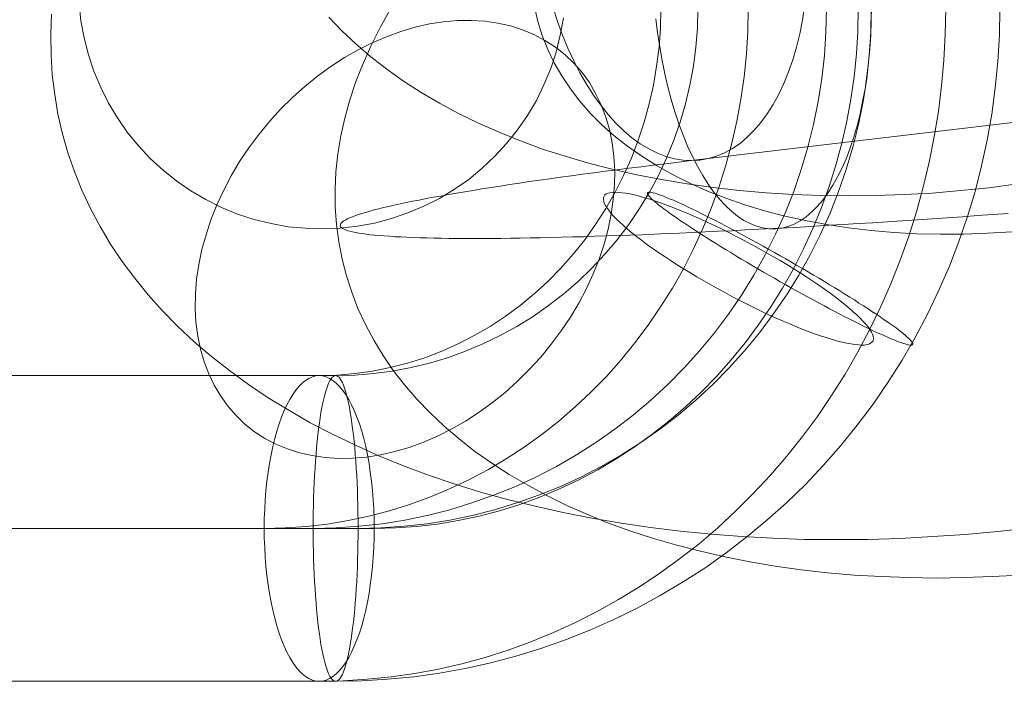
# Model space of a CAD drawing. Units: millimetres. Extents: x 378 to 96247, y 274 to 93822.
# Drawn here: x 34615 to 34631, y 16700 to 16711 of the extents above; entities that cross this region are included whole.
import ezdxf

# ---------------------------------------------------------------- set-up
doc = ezdxf.new("R2010")
doc.units = ezdxf.units.MM
for name, color, linetype, lineweight in [('beslag', 254, 'Continuous', 9), ('kæde', 253, 'Continuous', 9), ('mål & tekst', 3, 'Continuous', 13)]:
    doc.layers.add(name, color=color, linetype=linetype, lineweight=lineweight)

# ---------------------------------------------------------------- blocks, each defined once
blk = doc.blocks.new('LE 26064 nettunnel-flat-1')
at = {"layer": 'kæde', "flags": 128}
for points in [[(34631.662, 16708.218), (34631.197, 16708.157), (34630.731, 16708.109), (34630.265, 16708.07), (34629.805, 16708.044), (34629.346, 16708.028), (34628.89, 16708.022), (34628.437, 16708.028), (34627.99, 16708.044), (34627.547, 16708.073), (34627.11, 16708.109), (34626.679, 16708.16), (34626.255, 16708.218), (34625.838, 16708.289), (34625.43, 16708.369), (34625.031, 16708.459), (34624.639, 16708.558), (34624.26, 16708.671), (34623.888, 16708.79), (34623.528, 16708.922), (34623.178, 16709.063), (34622.84, 16709.214), (34622.516, 16709.371), (34622.201, 16709.538), (34621.902, 16709.715), (34621.613, 16709.901), (34621.34, 16710.094), (34621.08, 16710.297), (34620.835, 16710.509), (34620.604, 16710.724), (34620.389, 16710.949)], [(34631.874, 16702.596), (34631.338, 16702.535), (34630.805, 16702.486), (34630.274, 16702.451), (34629.744, 16702.422), (34629.217, 16702.406), (34628.694, 16702.403), (34628.177, 16702.406), (34627.659, 16702.425), (34627.152, 16702.451), (34626.647, 16702.49), (34626.149, 16702.538), (34625.658, 16702.599), (34625.173, 16702.67), (34624.697, 16702.75), (34624.228, 16702.843), (34623.769, 16702.946), (34623.316, 16703.058), (34622.876, 16703.18), (34622.442, 16703.315), (34622.021, 16703.457), (34621.613, 16703.611), (34621.211, 16703.771), (34620.826, 16703.945), (34620.45, 16704.125), (34620.087, 16704.314), (34619.737, 16704.517), (34619.399, 16704.722), (34619.075, 16704.941), (34618.766, 16705.166), (34618.471, 16705.397), (34618.188, 16705.638), (34617.921, 16705.885), (34617.671, 16706.142), (34617.433, 16706.406), (34617.215, 16706.676), (34617.009, 16706.952), (34616.819, 16707.235), (34616.649, 16707.521), (34616.492, 16707.816), (34616.35, 16708.115), (34616.228, 16708.42), (34616.122, 16708.729), (34616.032, 16709.04), (34615.958, 16709.358), (34615.904, 16709.68), (34615.865, 16710.004), (34615.846, 16710.332), (34615.84, 16710.663), (34615.852, 16710.997)], [(34631.569, 16707.437), (34631.174, 16707.412), (34630.785, 16707.399), (34630.397, 16707.395), (34630.014, 16707.405), (34629.638, 16707.424), (34629.266, 16707.457), (34628.899, 16707.501), (34628.543, 16707.553), (34628.193, 16707.62), (34627.852, 16707.694), (34627.521, 16707.781), (34627.2, 16707.877), (34626.888, 16707.987), (34626.589, 16708.102), (34626.3, 16708.231), (34626.027, 16708.369), (34625.764, 16708.513), (34625.516, 16708.671), (34625.282, 16708.835), (34625.063, 16709.008), (34624.861, 16709.188), (34624.671, 16709.375), (34624.498, 16709.57), (34624.344, 16709.776), (34624.202, 16709.985), (34624.08, 16710.2), (34623.974, 16710.419), (34623.884, 16710.647), (34623.814, 16710.878), (34623.759, 16711.113)], [(34631.711, 16701.821), (34631.248, 16701.796), (34630.789, 16701.78), (34630.332, 16701.773), (34629.879, 16701.78), (34629.433, 16701.796), (34628.989, 16701.821), (34628.552, 16701.86), (34628.122, 16701.908), (34627.698, 16701.969), (34627.283, 16702.04), (34626.875, 16702.12), (34626.474, 16702.21), (34626.085, 16702.31), (34625.703, 16702.422), (34625.333, 16702.541), (34624.97, 16702.673), (34624.623, 16702.814), (34624.286, 16702.962), (34623.958, 16703.122), (34623.647, 16703.29), (34623.345, 16703.466), (34623.059, 16703.653), (34622.782, 16703.845), (34622.525, 16704.048), (34622.278, 16704.257), (34622.05, 16704.475), (34621.831, 16704.7), (34621.632, 16704.931), (34621.446, 16705.169), (34621.279, 16705.413), (34621.125, 16705.664), (34620.99, 16705.918), (34620.868, 16706.181), (34620.765, 16706.448), (34620.678, 16706.718), (34620.607, 16706.991), (34620.553, 16707.27), (34620.517, 16707.553), (34620.495, 16707.839), (34620.495, 16708.128), (34620.508, 16708.417), (34620.54, 16708.709), (34620.588, 16709.005), (34620.652, 16709.297), (34620.736, 16709.596), (34620.835, 16709.892), (34620.951, 16710.187), (34621.083, 16710.483), (34621.231, 16710.778), (34621.394, 16711.074)], [(34628.178, 16711.123), (34628.143, 16710.895), (34628.098, 16710.672), (34628.045, 16710.455), (34627.985, 16710.248), (34627.914, 16710.052), (34627.84, 16709.862), (34627.754, 16709.687), (34627.665, 16709.52), (34627.567, 16709.366), (34627.463, 16709.223), (34627.353, 16709.096), (34627.24, 16708.983), (34627.121, 16708.882), (34626.997, 16708.799), (34626.869, 16708.728), (34626.738, 16708.671), (34626.602, 16708.633), (34626.465, 16708.609), (34626.329, 16708.6), (34626.189, 16708.606), (34626.047, 16708.63), (34625.907, 16708.668), (34625.768, 16708.722), (34625.628, 16708.793), (34625.489, 16708.876), (34625.352, 16708.974), (34625.219, 16709.087), (34625.091, 16709.215), (34624.963, 16709.354), (34624.842, 16709.508), (34624.723, 16709.672), (34624.61, 16709.85), (34624.5, 16710.037), (34624.399, 16710.233), (34624.304, 16710.441), (34624.215, 16710.654), (34624.135, 16710.877), (34624.061, 16711.106)], [(34616.304, 16711.168), (34616.333, 16710.886), (34616.387, 16710.607), (34616.458, 16710.331), (34616.547, 16710.061), (34616.657, 16709.796), (34616.785, 16709.541), (34616.933, 16709.298), (34617.093, 16709.066), (34617.275, 16708.843), (34617.467, 16708.636), (34617.678, 16708.443), (34617.901, 16708.265), (34618.135, 16708.104), (34618.379, 16707.962), (34618.634, 16707.834), (34618.898, 16707.727), (34619.168, 16707.638), (34619.445, 16707.57), (34619.724, 16707.519), (34620.009, 16707.493), (34620.291, 16707.484), (34620.576, 16707.496), (34620.861, 16707.528), (34621.14, 16707.579), (34621.416, 16707.653), (34621.686, 16707.745), (34621.947, 16707.855), (34622.202, 16707.983), (34622.446, 16708.131), (34622.68, 16708.294), (34622.9, 16708.475), (34623.108, 16708.671), (34623.301, 16708.882), (34623.479, 16709.105), (34623.642, 16709.339), (34623.788, 16709.586), (34623.912, 16709.841), (34624.022, 16710.105), (34624.111, 16710.375), (34624.18, 16710.654), (34624.23, 16710.933)], [(34625.744, 16710.918), (34625.771, 16710.69), (34625.806, 16710.461), (34625.845, 16710.239), (34625.889, 16710.022), (34625.94, 16709.808), (34625.993, 16709.6), (34626.053, 16709.399), (34626.118, 16709.203), (34626.189, 16709.016), (34626.263, 16708.837), (34626.341, 16708.668), (34626.424, 16708.508), (34626.51, 16708.357), (34626.599, 16708.217), (34626.688, 16708.089), (34626.783, 16707.971), (34626.881, 16707.867), (34626.979, 16707.772), (34627.08, 16707.692), (34627.184, 16707.623), (34627.285, 16707.57), (34627.389, 16707.528), (34627.493, 16707.502), (34627.596, 16707.487), (34627.7, 16707.484), (34627.804, 16707.496), (34627.905, 16707.522), (34628.006, 16707.561), (34628.104, 16707.614), (34628.202, 16707.68), (34628.294, 16707.76), (34628.386, 16707.849), (34628.475, 16707.953), (34628.558, 16708.069), (34628.641, 16708.196), (34628.719, 16708.333), (34628.79, 16708.481), (34628.861, 16708.642), (34628.923, 16708.808), (34628.983, 16708.986), (34629.036, 16709.17), (34629.087, 16709.366), (34629.128, 16709.565), (34629.167, 16709.773), (34629.199, 16709.986), (34629.226, 16710.203), (34629.247, 16710.426), (34629.262, 16710.651), (34629.268, 16710.88), (34629.271, 16711.111)], [(34656.116, 16712.124), (34626.323, 16708.6), (34626.112, 16708.576), (34625.907, 16708.55), (34625.702, 16708.526), (34625.501, 16708.499), (34625.302, 16708.475), (34625.109, 16708.452), (34624.916, 16708.425), (34624.729, 16708.401), (34624.545, 16708.377), (34624.364, 16708.351), (34624.185, 16708.327), (34624.01, 16708.303), (34623.841, 16708.279), (34623.672, 16708.256), (34623.509, 16708.232), (34623.351, 16708.208), (34623.197, 16708.184), (34623.046, 16708.161), (34622.897, 16708.137), (34622.755, 16708.113), (34622.615, 16708.089), (34622.481, 16708.069), (34622.351, 16708.045), (34622.223, 16708.021), (34622.101, 16708), (34621.983, 16707.98), (34621.87, 16707.956), (34621.763, 16707.935), (34621.659, 16707.914), (34621.558, 16707.893), (34621.463, 16707.873), (34621.374, 16707.852), (34621.288, 16707.831), (34621.208, 16707.813), (34621.134, 16707.793), (34621.062, 16707.775), (34620.994, 16707.754), (34620.932, 16707.736), (34620.875, 16707.718), (34620.825, 16707.701), (34620.777, 16707.683), (34620.736, 16707.665), (34620.697, 16707.65), (34620.668, 16707.632), (34620.638, 16707.617), (34620.617, 16707.6), (34620.599, 16707.585), (34620.587, 16707.57), (34620.582, 16707.555), (34620.579, 16707.543), (34620.582, 16707.528), (34620.587, 16707.513), (34620.602, 16707.502), (34620.617, 16707.49), (34620.641, 16707.478), (34620.668, 16707.466), (34620.7, 16707.454), (34620.739, 16707.445), (34620.78, 16707.433), (34620.828, 16707.424), (34620.881, 16707.416), (34620.938, 16707.407), (34621, 16707.398), (34621.065, 16707.389), (34621.14, 16707.383), (34621.214, 16707.374), (34621.297, 16707.368), (34621.383, 16707.362), (34621.472, 16707.356), (34621.567, 16707.353), (34621.668, 16707.347), (34621.772, 16707.344), (34621.882, 16707.338), (34621.995, 16707.335), (34622.11, 16707.332), (34622.235, 16707.332), (34622.36, 16707.329), (34622.49, 16707.329), (34622.627, 16707.326), (34622.766, 16707.326), (34622.909, 16707.326), (34623.057, 16707.329), (34623.209, 16707.329), (34623.363, 16707.332), (34623.523, 16707.332), (34623.687, 16707.335), (34623.853, 16707.338), (34624.025, 16707.344), (34624.2, 16707.347), (34624.378, 16707.353), (34624.56, 16707.356), (34624.744, 16707.362), (34624.934, 16707.368), (34625.124, 16707.374), (34625.319, 16707.383), (34625.518, 16707.389), (34625.72, 16707.398), (34625.922, 16707.407), (34626.13, 16707.416), (34626.341, 16707.424), (34626.554, 16707.433), (34626.768, 16707.445), (34626.988, 16707.454), (34627.208, 16707.466), (34627.43, 16707.478), (34627.656, 16707.49), (34627.884, 16707.502), (34628.113, 16707.513), (34628.347, 16707.528), (34628.579, 16707.543), (34628.817, 16707.555), (34629.054, 16707.57), (34629.294, 16707.585), (34629.535, 16707.6), (34629.775, 16707.617), (34630.022, 16707.632), (34630.265, 16707.65), (34630.512, 16707.665), (34630.761, 16707.683), (34631.01, 16707.701), (34631.26, 16707.718), (34631.509, 16707.736)]]:
    blk.add_lwpolyline(points, dxfattribs=at)
blk.add_lwpolyline([(34619.017, 16704.292), (34618.872, 16704.43), (34618.741, 16704.581), (34618.622, 16704.748), (34618.516, 16704.925), (34618.426, 16705.111), (34618.349, 16705.31), (34618.291, 16705.516), (34618.246, 16705.731), (34618.217, 16705.956), (34618.204, 16706.184), (34618.207, 16706.419), (34618.227, 16706.66), (34618.262, 16706.901), (34618.313, 16707.145), (34618.381, 16707.389), (34618.461, 16707.633), (34618.558, 16707.877), (34618.67, 16708.118), (34618.792, 16708.353), (34618.93, 16708.584), (34619.081, 16708.809), (34619.245, 16709.028), (34619.419, 16709.24), (34619.602, 16709.442), (34619.794, 16709.632), (34619.997, 16709.815), (34620.206, 16709.982), (34620.424, 16710.139), (34620.646, 16710.284), (34620.871, 16710.412), (34621.102, 16710.528), (34621.333, 16710.627), (34621.568, 16710.714), (34621.802, 16710.782), (34622.037, 16710.836), (34622.268, 16710.872), (34622.496, 16710.891), (34622.721, 16710.894), (34622.943, 16710.881), (34623.155, 16710.849), (34623.364, 16710.804), (34623.56, 16710.74), (34623.749, 16710.663), (34623.929, 16710.566), (34624.1, 16710.457), (34624.257, 16710.332), (34624.402, 16710.194), (34624.537, 16710.043), (34624.655, 16709.876), (34624.758, 16709.699), (34624.848, 16709.513), (34624.925, 16709.313), (34624.986, 16709.108), (34625.028, 16708.893), (34625.057, 16708.668), (34625.07, 16708.44), (34625.067, 16708.205), (34625.047, 16707.964), (34625.012, 16707.723), (34624.961, 16707.479), (34624.896, 16707.235), (34624.813, 16706.991), (34624.716, 16706.746), (34624.607, 16706.506), (34624.482, 16706.271), (34624.344, 16706.04), (34624.193, 16705.815), (34624.032, 16705.596), (34623.859, 16705.384), (34623.672, 16705.182), (34623.48, 16704.992), (34623.277, 16704.809), (34623.068, 16704.642), (34622.853, 16704.485), (34622.628, 16704.34), (34622.403, 16704.212), (34622.172, 16704.096), (34621.941, 16703.996), (34621.706, 16703.91), (34621.472, 16703.842), (34621.237, 16703.788), (34621.006, 16703.752), (34620.778, 16703.733), (34620.553, 16703.73), (34620.331, 16703.743), (34620.119, 16703.775), (34619.913, 16703.82), (34619.714, 16703.884), (34619.525, 16703.961), (34619.345, 16704.057), (34619.174, 16704.167), (34619.017, 16704.292)], close=True, dxfattribs=at)

msp = doc.modelspace()

# ---------------------------------------------------------------- linework, layer by layer
at = {"layer": 'beslag', "flags": 128}
for points in [[(34610.946, 16702.583), (34619.334, 16702.583), (34619.678, 16702.593), (34620.023, 16702.616), (34620.367, 16702.656), (34620.709, 16702.713), (34621.047, 16702.786), (34621.384, 16702.873), (34621.714, 16702.977), (34622.042, 16703.098), (34622.366, 16703.232), (34622.682, 16703.381), (34622.991, 16703.543), (34623.295, 16703.723), (34623.59, 16703.914), (34623.878, 16704.122), (34624.156, 16704.341), (34624.425, 16704.572), (34624.685, 16704.818), (34624.935, 16705.072), (34625.173, 16705.341), (34625.402, 16705.62), (34625.619, 16705.91), (34625.822, 16706.207), (34626.016, 16706.516), (34626.195, 16706.833), (34626.36, 16707.158), (34626.514, 16707.491), (34626.653, 16707.831), (34626.778, 16708.175), (34626.889, 16708.527), (34626.986, 16708.883), (34627.068, 16709.244), (34627.134, 16709.607), (34627.188, 16709.973), (34627.226, 16710.344), (34627.247, 16710.712), (34627.255, 16711.082)], [(34611.239, 16702.583), (34620.134, 16702.583), (34620.512, 16702.593), (34620.887, 16702.619), (34621.262, 16702.661), (34621.635, 16702.72), (34622.003, 16702.798), (34622.369, 16702.89), (34622.73, 16703.001), (34623.086, 16703.126), (34623.435, 16703.267), (34623.78, 16703.425), (34624.115, 16703.598), (34624.443, 16703.786), (34624.761, 16703.989), (34625.073, 16704.206), (34625.372, 16704.438), (34625.663, 16704.683), (34625.941, 16704.94), (34626.208, 16705.209), (34626.46, 16705.49), (34626.703, 16705.785), (34626.932, 16706.087), (34627.147, 16706.401), (34627.347, 16706.724), (34627.531, 16707.057), (34627.704, 16707.397), (34627.859, 16707.743), (34627.999, 16708.097), (34628.124, 16708.456), (34628.232, 16708.822), (34628.324, 16709.192), (34628.4, 16709.565), (34628.459, 16709.942), (34628.501, 16710.322), (34628.527, 16710.702), (34628.534, 16711.082)], [(34631.375, 16711.082), (34631.366, 16710.65), (34631.34, 16710.221), (34631.299, 16709.791), (34631.241, 16709.362), (34631.165, 16708.937), (34631.073, 16708.515), (34630.967, 16708.097), (34630.842, 16707.684), (34630.703, 16707.276), (34630.547, 16706.875), (34630.375, 16706.479), (34630.188, 16706.089), (34629.988, 16705.709), (34629.773, 16705.337), (34629.542, 16704.973), (34629.299, 16704.617), (34629.039, 16704.273), (34628.77, 16703.94), (34628.485, 16703.617), (34628.19, 16703.305), (34627.883, 16703.005), (34627.562, 16702.72), (34627.234, 16702.446), (34626.892, 16702.184), (34626.543, 16701.937), (34626.182, 16701.705), (34625.814, 16701.486), (34625.438, 16701.283), (34625.054, 16701.094), (34624.662, 16700.922), (34624.266, 16700.764), (34623.862, 16700.622), (34623.454, 16700.497), (34623.041, 16700.389), (34622.624, 16700.294), (34622.204, 16700.219), (34621.781, 16700.16), (34621.354, 16700.117), (34620.929, 16700.091), (34620.502, 16700.084), (34611.607, 16700.084)], [(34611.607, 16705.084), (34620.502, 16705.084), (34620.814, 16705.091), (34621.123, 16705.117), (34621.43, 16705.157), (34621.736, 16705.214), (34622.036, 16705.287), (34622.336, 16705.377), (34622.628, 16705.483), (34622.914, 16705.603), (34623.195, 16705.738), (34623.468, 16705.886), (34623.733, 16706.052), (34623.987, 16706.229), (34624.235, 16706.42), (34624.471, 16706.625), (34624.695, 16706.842), (34624.91, 16707.069), (34625.111, 16707.307), (34625.299, 16707.557), (34625.476, 16707.817), (34625.639, 16708.083), (34625.785, 16708.359), (34625.92, 16708.642), (34626.038, 16708.933), (34626.142, 16709.23), (34626.231, 16709.53), (34626.302, 16709.836), (34626.359, 16710.145), (34626.399, 16710.457), (34626.425, 16710.768), (34626.432, 16711.082)], [(34630.487, 16711.082), (34630.478, 16710.662), (34630.456, 16710.242), (34630.419, 16709.822), (34630.367, 16709.404), (34630.298, 16708.989), (34630.216, 16708.576), (34630.119, 16708.168), (34630.008, 16707.765), (34629.883, 16707.366), (34629.744, 16706.972), (34629.588, 16706.585), (34629.421, 16706.203), (34629.241, 16705.83), (34629.045, 16705.462), (34628.84, 16705.105), (34628.618, 16704.756), (34628.387, 16704.414), (34628.144, 16704.086), (34627.887, 16703.765), (34627.62, 16703.456), (34627.344, 16703.159), (34627.054, 16702.871), (34626.757, 16702.597), (34626.45, 16702.335), (34626.131, 16702.088), (34625.806, 16701.852), (34625.473, 16701.628), (34625.131, 16701.42), (34624.782, 16701.226), (34624.428, 16701.047), (34624.067, 16700.882), (34623.699, 16700.731), (34623.326, 16700.596), (34622.951, 16700.476), (34622.569, 16700.372), (34622.186, 16700.285), (34621.799, 16700.212), (34621.41, 16700.158), (34621.018, 16700.117), (34620.627, 16700.091), (34620.233, 16700.084), (34611.845, 16700.084)], [(34611.845, 16705.084), (34620.233, 16705.084), (34620.525, 16705.091), (34620.818, 16705.117), (34621.108, 16705.157), (34621.396, 16705.214), (34621.681, 16705.287), (34621.962, 16705.377), (34622.238, 16705.483), (34622.507, 16705.603), (34622.771, 16705.738), (34623.029, 16705.886), (34623.279, 16706.052), (34623.522, 16706.229), (34623.753, 16706.42), (34623.975, 16706.625), (34624.187, 16706.842), (34624.39, 16707.069), (34624.579, 16707.307), (34624.758, 16707.557), (34624.923, 16707.817), (34625.077, 16708.083), (34625.216, 16708.359), (34625.343, 16708.642), (34625.454, 16708.933), (34625.553, 16709.23), (34625.636, 16709.53), (34625.704, 16709.836), (34625.756, 16710.145), (34625.796, 16710.457), (34625.818, 16710.768), (34625.827, 16711.082)], [(34611.975, 16702.583), (34620.87, 16702.583), (34621.248, 16702.593), (34621.623, 16702.619), (34621.998, 16702.661), (34622.371, 16702.72), (34622.739, 16702.798), (34623.105, 16702.89), (34623.466, 16703.001), (34623.822, 16703.126), (34624.171, 16703.267), (34624.516, 16703.425), (34624.851, 16703.598), (34625.179, 16703.786), (34625.497, 16703.989), (34625.809, 16704.206), (34626.109, 16704.438), (34626.396, 16704.683), (34626.675, 16704.94), (34626.941, 16705.209), (34627.196, 16705.49), (34627.439, 16705.785), (34627.666, 16706.087), (34627.881, 16706.401), (34628.081, 16706.724), (34628.268, 16707.057), (34628.44, 16707.397), (34628.596, 16707.743), (34628.735, 16708.097), (34628.86, 16708.456), (34628.968, 16708.822), (34629.06, 16709.192), (34629.136, 16709.565), (34629.195, 16709.942), (34629.237, 16710.322), (34629.263, 16710.702), (34629.27, 16711.082)], [(34612.746, 16702.583), (34621.134, 16702.583), (34621.481, 16702.593), (34621.825, 16702.616), (34622.167, 16702.656), (34622.51, 16702.713), (34622.849, 16702.786), (34623.184, 16702.873), (34623.517, 16702.977), (34623.845, 16703.098), (34624.166, 16703.232), (34624.482, 16703.381), (34624.794, 16703.543), (34625.096, 16703.723), (34625.39, 16703.914), (34625.678, 16704.122), (34625.957, 16704.341), (34626.226, 16704.572), (34626.488, 16704.818), (34626.735, 16705.072), (34626.976, 16705.341), (34627.203, 16705.62), (34627.42, 16705.91), (34627.625, 16706.207), (34627.816, 16706.516), (34627.995, 16706.833), (34628.161, 16707.158), (34628.314, 16707.491), (34628.453, 16707.831), (34628.578, 16708.175), (34628.689, 16708.527), (34628.786, 16708.883), (34628.868, 16709.244), (34628.937, 16709.607), (34628.989, 16709.973), (34629.026, 16710.344), (34629.05, 16710.712), (34629.057, 16711.082)]]:
    msp.add_lwpolyline(points, dxfattribs=at)
for points in [[(34624.895, 16708.019), (34624.909, 16708.038), (34624.93, 16708.055), (34624.959, 16708.067), (34624.992, 16708.076), (34625.032, 16708.081), (34625.079, 16708.083), (34625.131, 16708.081), (34625.188, 16708.076), (34625.251, 16708.067), (34625.32, 16708.055), (34625.393, 16708.038), (34625.473, 16708.017), (34625.556, 16707.993), (34625.645, 16707.968), (34625.737, 16707.937), (34625.834, 16707.904), (34625.933, 16707.866), (34626.037, 16707.826), (34626.143, 16707.783), (34626.254, 16707.739), (34626.365, 16707.691), (34626.478, 16707.642), (34626.594, 16707.588), (34626.712, 16707.533), (34626.83, 16707.477), (34626.95, 16707.418), (34627.068, 16707.356), (34627.188, 16707.293), (34627.309, 16707.231), (34627.427, 16707.165), (34627.545, 16707.099), (34627.66, 16707.033), (34627.776, 16706.967), (34627.889, 16706.899), (34628, 16706.83), (34628.106, 16706.764), (34628.212, 16706.696), (34628.314, 16706.63), (34628.411, 16706.561), (34628.505, 16706.498), (34628.595, 16706.431), (34628.682, 16706.368), (34628.762, 16706.306), (34628.838, 16706.245), (34628.909, 16706.186), (34628.975, 16706.129), (34629.036, 16706.075), (34629.09, 16706.023), (34629.137, 16705.971), (34629.18, 16705.924), (34629.218, 16705.879), (34629.248, 16705.837), (34629.272, 16705.797), (34629.288, 16705.761), (34629.3, 16705.728), (34629.305, 16705.698), (34629.303, 16705.672), (34629.293, 16705.648), (34629.279, 16705.629), (34629.258, 16705.613), (34629.229, 16705.599), (34629.196, 16705.591), (34629.156, 16705.584), (34629.111, 16705.584), (34629.06, 16705.587), (34629.001, 16705.591), (34628.937, 16705.601), (34628.868, 16705.613), (34628.795, 16705.629), (34628.717, 16705.65), (34628.632, 16705.674), (34628.545, 16705.7), (34628.453, 16705.731), (34628.356, 16705.764), (34628.255, 16705.801), (34628.151, 16705.839), (34628.045, 16705.882), (34627.936, 16705.929), (34627.826, 16705.976), (34627.71, 16706.026), (34627.594, 16706.08), (34627.476, 16706.134), (34627.358, 16706.191), (34627.24, 16706.25), (34627.12, 16706.311), (34627, 16706.372), (34626.882, 16706.436), (34626.761, 16706.502), (34626.643, 16706.568), (34626.528, 16706.634), (34626.412, 16706.7), (34626.301, 16706.769), (34626.19, 16706.835), (34626.082, 16706.903), (34625.978, 16706.972), (34625.877, 16707.038), (34625.777, 16707.104), (34625.683, 16707.17), (34625.593, 16707.236), (34625.508, 16707.297), (34625.426, 16707.361), (34625.35, 16707.42), (34625.28, 16707.479), (34625.214, 16707.538), (34625.155, 16707.592), (34625.1, 16707.644), (34625.051, 16707.694), (34625.008, 16707.743), (34624.973, 16707.788), (34624.942, 16707.831), (34624.919, 16707.868), (34624.9, 16707.906), (34624.89, 16707.939), (34624.886, 16707.97), (34624.888, 16707.996), (34624.895, 16708.019)], [(34625.608, 16708.074), (34625.613, 16708.078), (34625.625, 16708.083), (34625.637, 16708.083), (34625.656, 16708.083), (34625.677, 16708.078), (34625.7, 16708.074), (34625.731, 16708.067), (34625.762, 16708.055), (34625.799, 16708.043), (34625.84, 16708.029), (34625.882, 16708.012), (34625.929, 16707.993), (34625.979, 16707.972), (34626.031, 16707.951), (34626.087, 16707.925), (34626.146, 16707.899), (34626.21, 16707.871), (34626.274, 16707.84), (34626.342, 16707.807), (34626.413, 16707.772), (34626.486, 16707.736), (34626.562, 16707.699), (34626.639, 16707.661), (34626.717, 16707.621), (34626.8, 16707.578), (34626.883, 16707.533), (34626.967, 16707.491), (34627.052, 16707.444), (34627.142, 16707.397), (34627.229, 16707.349), (34627.319, 16707.3), (34627.411, 16707.25), (34627.501, 16707.201), (34627.593, 16707.149), (34627.685, 16707.097), (34627.777, 16707.045), (34627.869, 16706.993), (34627.961, 16706.941), (34628.053, 16706.887), (34628.145, 16706.835), (34628.235, 16706.781), (34628.324, 16706.729), (34628.414, 16706.677), (34628.501, 16706.623), (34628.586, 16706.571), (34628.671, 16706.519), (34628.754, 16706.469), (34628.836, 16706.417), (34628.916, 16706.368), (34628.992, 16706.321), (34629.067, 16706.271), (34629.141, 16706.224), (34629.211, 16706.179), (34629.28, 16706.134), (34629.343, 16706.092), (34629.407, 16706.049), (34629.466, 16706.009), (34629.523, 16705.969), (34629.577, 16705.931), (34629.627, 16705.896), (34629.674, 16705.863), (34629.716, 16705.83), (34629.756, 16705.799), (34629.792, 16705.771), (34629.825, 16705.743), (34629.853, 16705.719), (34629.879, 16705.695), (34629.9, 16705.674), (34629.917, 16705.655), (34629.931, 16705.639), (34629.94, 16705.625), (34629.948, 16705.613), (34629.95, 16705.601), (34629.948, 16705.594), (34629.94, 16705.589), (34629.931, 16705.584), (34629.917, 16705.584), (34629.9, 16705.584), (34629.879, 16705.589), (34629.853, 16705.594), (34629.825, 16705.601), (34629.792, 16705.61), (34629.756, 16705.625), (34629.716, 16705.639), (34629.674, 16705.655), (34629.627, 16705.674), (34629.577, 16705.693), (34629.523, 16705.717), (34629.469, 16705.743), (34629.407, 16705.768), (34629.346, 16705.797), (34629.28, 16705.827), (34629.214, 16705.86), (34629.143, 16705.894), (34629.07, 16705.931), (34628.994, 16705.969), (34628.916, 16706.007), (34628.839, 16706.047), (34628.756, 16706.089), (34628.673, 16706.132), (34628.588, 16706.177), (34628.501, 16706.224), (34628.414, 16706.269), (34628.327, 16706.318), (34628.237, 16706.365), (34628.145, 16706.415), (34628.055, 16706.467), (34627.963, 16706.516), (34627.871, 16706.568), (34627.779, 16706.62), (34627.687, 16706.675), (34627.595, 16706.726), (34627.503, 16706.778), (34627.411, 16706.833), (34627.321, 16706.885), (34627.232, 16706.939), (34627.142, 16706.991), (34627.055, 16707.043), (34626.97, 16707.097), (34626.885, 16707.146), (34626.8, 16707.198), (34626.72, 16707.248), (34626.639, 16707.297), (34626.562, 16707.347), (34626.488, 16707.394), (34626.415, 16707.441), (34626.345, 16707.489), (34626.276, 16707.533), (34626.21, 16707.576), (34626.149, 16707.618), (34626.09, 16707.658), (34626.033, 16707.699), (34625.979, 16707.736), (34625.929, 16707.772), (34625.882, 16707.805), (34625.84, 16707.838), (34625.799, 16707.868), (34625.764, 16707.897), (34625.731, 16707.925), (34625.703, 16707.949), (34625.677, 16707.972), (34625.656, 16707.993), (34625.639, 16708.012), (34625.625, 16708.029), (34625.615, 16708.043), (34625.608, 16708.055), (34625.606, 16708.064), (34625.608, 16708.074)], [(34620.233, 16705.084), (34620.289, 16705.079), (34620.346, 16705.063), (34620.403, 16705.039), (34620.457, 16705.004), (34620.511, 16704.962), (34620.565, 16704.907), (34620.617, 16704.846), (34620.667, 16704.775), (34620.716, 16704.695), (34620.764, 16704.605), (34620.808, 16704.511), (34620.851, 16704.407), (34620.891, 16704.296), (34620.929, 16704.178), (34620.962, 16704.053), (34620.995, 16703.923), (34621.023, 16703.789), (34621.049, 16703.647), (34621.07, 16703.503), (34621.089, 16703.357), (34621.106, 16703.206), (34621.117, 16703.053), (34621.127, 16702.897), (34621.132, 16702.741), (34621.134, 16702.583), (34621.132, 16702.427), (34621.127, 16702.272), (34621.117, 16702.116), (34621.106, 16701.963), (34621.089, 16701.812), (34621.07, 16701.663), (34621.049, 16701.519), (34621.023, 16701.38), (34620.995, 16701.245), (34620.962, 16701.116), (34620.929, 16700.99), (34620.891, 16700.872), (34620.851, 16700.762), (34620.808, 16700.658), (34620.764, 16700.561), (34620.716, 16700.474), (34620.667, 16700.394), (34620.617, 16700.323), (34620.565, 16700.259), (34620.511, 16700.207), (34620.457, 16700.162), (34620.403, 16700.129), (34620.346, 16700.103), (34620.289, 16700.089), (34620.233, 16700.084), (34620.176, 16700.089), (34620.122, 16700.103), (34620.065, 16700.129), (34620.011, 16700.162), (34619.954, 16700.207), (34619.902, 16700.259), (34619.85, 16700.323), (34619.801, 16700.394), (34619.751, 16700.474), (34619.704, 16700.561), (34619.659, 16700.658), (34619.617, 16700.762), (34619.577, 16700.872), (34619.539, 16700.99), (34619.506, 16701.116), (34619.473, 16701.245), (34619.445, 16701.38), (34619.419, 16701.519), (34619.397, 16701.663), (34619.376, 16701.812), (34619.362, 16701.963), (34619.348, 16702.116), (34619.341, 16702.272), (34619.334, 16702.427), (34619.334, 16702.583), (34619.334, 16702.741), (34619.341, 16702.897), (34619.348, 16703.053), (34619.362, 16703.206), (34619.376, 16703.357), (34619.397, 16703.503), (34619.419, 16703.647), (34619.445, 16703.789), (34619.473, 16703.923), (34619.506, 16704.053), (34619.539, 16704.178), (34619.577, 16704.296), (34619.617, 16704.407), (34619.659, 16704.511), (34619.704, 16704.605), (34619.751, 16704.695), (34619.801, 16704.775), (34619.85, 16704.846), (34619.902, 16704.907), (34619.954, 16704.962), (34620.011, 16705.004), (34620.065, 16705.039), (34620.122, 16705.063), (34620.176, 16705.079), (34620.233, 16705.084)], [(34620.502, 16705.084), (34620.521, 16705.079), (34620.54, 16705.07), (34620.559, 16705.056), (34620.576, 16705.032), (34620.594, 16705.004), (34620.613, 16704.969), (34620.63, 16704.928), (34620.646, 16704.881), (34620.665, 16704.827), (34620.682, 16704.77), (34620.696, 16704.704), (34620.712, 16704.636), (34620.727, 16704.56), (34620.743, 16704.48), (34620.755, 16704.395), (34620.769, 16704.306), (34620.781, 16704.211), (34620.793, 16704.114), (34620.804, 16704.013), (34620.814, 16703.907), (34620.823, 16703.796), (34620.833, 16703.685), (34620.84, 16703.569), (34620.847, 16703.451), (34620.854, 16703.331), (34620.859, 16703.211), (34620.863, 16703.088), (34620.866, 16702.963), (34620.868, 16702.836), (34620.87, 16702.711), (34620.87, 16702.583), (34620.87, 16702.458), (34620.868, 16702.331), (34620.866, 16702.206), (34620.863, 16702.081), (34620.859, 16701.958), (34620.854, 16701.835), (34620.847, 16701.715), (34620.84, 16701.597), (34620.833, 16701.484), (34620.823, 16701.37), (34620.814, 16701.262), (34620.804, 16701.156), (34620.793, 16701.054), (34620.781, 16700.955), (34620.769, 16700.861), (34620.755, 16700.771), (34620.743, 16700.686), (34620.727, 16700.608), (34620.712, 16700.533), (34620.696, 16700.462), (34620.682, 16700.398), (34620.665, 16700.339), (34620.646, 16700.287), (34620.63, 16700.24), (34620.613, 16700.198), (34620.594, 16700.165), (34620.576, 16700.136), (34620.559, 16700.113), (34620.54, 16700.096), (34620.521, 16700.087), (34620.502, 16700.084), (34620.484, 16700.087), (34620.465, 16700.096), (34620.446, 16700.113), (34620.429, 16700.136), (34620.41, 16700.165), (34620.392, 16700.198), (34620.375, 16700.24), (34620.356, 16700.287), (34620.34, 16700.339), (34620.323, 16700.398), (34620.307, 16700.462), (34620.292, 16700.533), (34620.278, 16700.608), (34620.262, 16700.686), (34620.25, 16700.771), (34620.236, 16700.861), (34620.224, 16700.955), (34620.212, 16701.054), (34620.2, 16701.156), (34620.191, 16701.262), (34620.182, 16701.37), (34620.172, 16701.484), (34620.165, 16701.597), (34620.158, 16701.715), (34620.151, 16701.835), (34620.146, 16701.958), (34620.141, 16702.081), (34620.139, 16702.206), (34620.137, 16702.331), (34620.134, 16702.458), (34620.134, 16702.583), (34620.134, 16702.711), (34620.137, 16702.836), (34620.139, 16702.963), (34620.141, 16703.088), (34620.146, 16703.211), (34620.151, 16703.331), (34620.158, 16703.451), (34620.165, 16703.569), (34620.172, 16703.685), (34620.182, 16703.796), (34620.191, 16703.907), (34620.2, 16704.013), (34620.212, 16704.114), (34620.224, 16704.211), (34620.236, 16704.306), (34620.25, 16704.395), (34620.262, 16704.48), (34620.278, 16704.56), (34620.292, 16704.636), (34620.307, 16704.704), (34620.323, 16704.77), (34620.34, 16704.827), (34620.356, 16704.881), (34620.375, 16704.928), (34620.392, 16704.969), (34620.41, 16705.004), (34620.429, 16705.032), (34620.446, 16705.056), (34620.465, 16705.07), (34620.484, 16705.079), (34620.502, 16705.084)]]:
    msp.add_lwpolyline(points, close=True, dxfattribs=at)

# ---------------------------------------------------------------- block references
at = {"layer": 'mål & tekst'}
msp.add_blockref('LE 26064 nettunnel-flat-1', (0, 0), dxfattribs=at)

doc.saveas('drawing.dxf')
